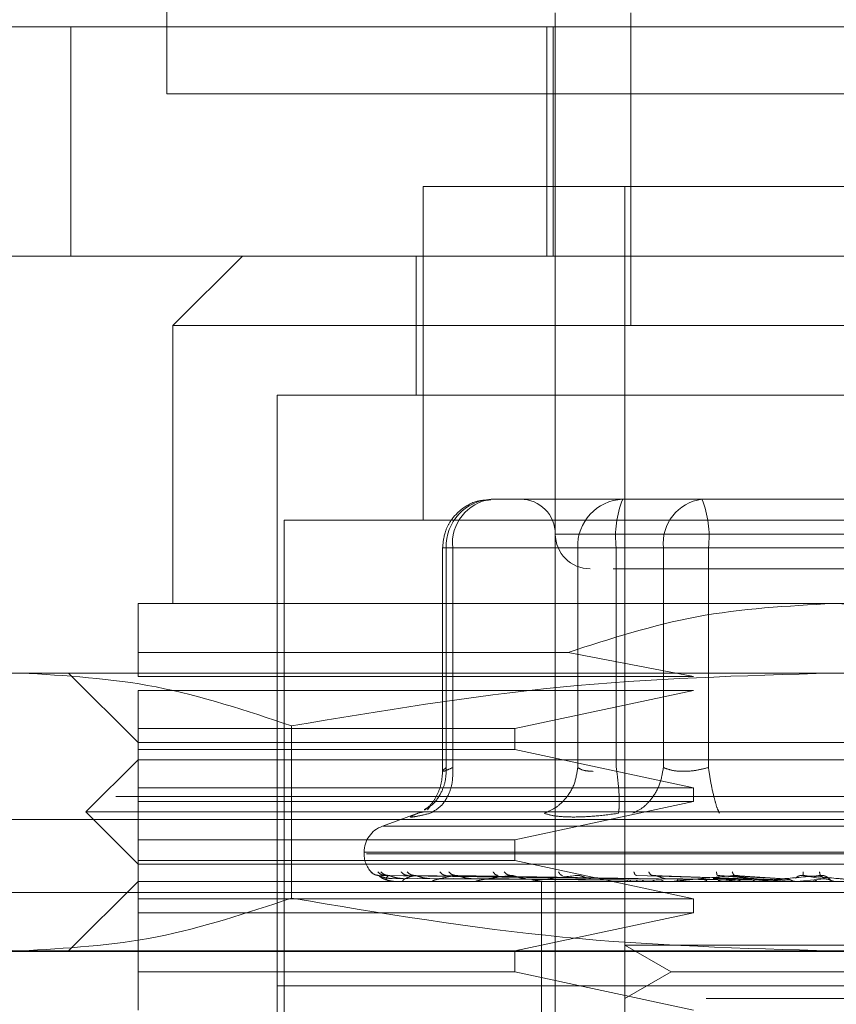
# Model space of a CAD drawing. Units: inches. Extents: x 0 to 23.4, y 0 to 16.5.
# Drawn here: x 7 to 7.1, y 13.1 to 13.2 of the extents above; entities that cross this region are included whole.
import ezdxf

# ---------------------------------------------------------------- set-up
doc = ezdxf.new("R2010")
doc.units = ezdxf.units.IN
doc.header["$MEASUREMENT"] = 0
doc.linetypes.add('HIDDEN', pattern=[0.07500000000000001, 0.05, -0.025])

msp = doc.modelspace()

# ---------------------------------------------------------------- linework, layer by layer
at = {"color": 7, "linetype": 'HIDDEN', "lineweight": 0}
for p, q in [((7.0324370673, 13.1641775345), (7.0324370673, 13.2323593527)), ((7.05242633, 13.1594012997), (7.05242633, 13.1683551638)), ((7.0563064135, 13.1522431036), (7.0563064135, 13.1683551638)), ((7.0092981982, 13.1676332253), (7.0274800164, 13.1676332253)), ((7.0274800164, 13.1676332253), (7.0274800164, 13.1558222017)), ((7.0274800164, 13.1676332253), (7.1165709255, 13.1676332253)), ((7.0519968382, 13.1558222017), (7.0519968382, 13.1676332253)), ((7.0523234309, 13.1676332253), (7.0523234309, 13.1558222017)), ((7.1006188854, 13.1641775345), (7.0324370673, 13.1641775345)), ((7.0878594008, 13.1594012997), (7.0456260436, 13.1594012997)), ((7.0456260436, 13.1594012997), (7.0456260436, 13.142221629)), ((7.05242633, 13.1594012997), (7.05242633, 13.1522431036)), ((7.056005428, 13.1594012997), (7.056005428, 13.1057148287)), ((7.0274800164, 13.1558222017), (7.0092981982, 13.1558222017)), ((7.0274800164, 13.1558222017), (7.1165709255, 13.1558222017)), ((7.0363203887, 13.1558222017), (7.0327412906, 13.1522431036)), ((7.0452681338, 13.1558222017), (7.0452681338, 13.1486640055)), ((7.0667427222, 13.1522431036), (7.0327412906, 13.1522431036)), ((7.0327412906, 13.1522431036), (7.0327412906, 13.1379267113)), ((7.05242633, 13.1057148287), (7.05242633, 13.1522431036)), ((7.1007441539, 13.1522431036), (7.0667427222, 13.1522431036)), ((7.0667427222, 13.1486640055), (7.0381099377, 13.1486640055)), ((7.0381099377, 13.1486640055), (7.0381099377, 13.0806611423)), ((7.0953755068, 13.1486640055), (7.0667427222, 13.1486640055)), ((7.0507041247, 13.1432953584), (7.0491283588, 13.1432953584)), ((7.0543210258, 13.1432953584), (7.0507041247, 13.1432953584)), ((7.0507239635, 13.1432953584), (7.0507041247, 13.1432953584)), ((7.0543210258, 13.1432953584), (7.056912994, 13.1432953584)), ((7.0558967916, 13.1432953584), (7.0543210258, 13.1432953584)), ((7.0599976099, 13.1432953584), (7.0558967916, 13.1432953584)), ((7.056912994, 13.1432953584), (7.0599976099, 13.1432953584)), ((7.0694103368, 13.1432953584), (7.0599976099, 13.1432953584)), ((7.0640751077, 13.1432953584), (7.0612502942, 13.1432953584)), ((7.095017597, 13.142221629), (7.0384678475, 13.142221629)), ((7.0384678475, 13.142221629), (7.0384678475, 13.0817348717)), ((7.0809329419, 13.1415058094), (7.0524283353, 13.1415058094)), ((7.0466229902, 13.1407899898), (7.0466229902, 13.1292698871)), ((7.0471437126, 13.1407899898), (7.046622995, 13.1407899898)), ((7.0535802561, 13.1407899898), (7.0468118233, 13.1407899898)), ((7.0468118233, 13.1407899898), (7.0468118233, 13.1294759414)), ((7.0471437126, 13.1407899898), (7.0471437126, 13.1294759414)), ((7.0471437126, 13.1407899898), (7.0579896432, 13.1407899898)), ((7.0543677228, 13.1407899898), (7.0535802561, 13.1407899898)), ((7.0535802561, 13.1407899898), (7.0535802561, 13.1294759414)), ((7.0555649023, 13.1407899898), (7.0543677228, 13.1407899898)), ((7.0555649023, 13.1407899898), (7.0555649023, 13.1294759414)), ((7.0731792657, 13.1407899898), (7.0555649023, 13.1407899898)), ((7.0579896432, 13.1407899898), (7.0603061788, 13.1407899898)), ((7.0579896432, 13.1294759414), (7.0579896432, 13.1407899898)), ((7.0603061788, 13.1407899898), (7.0779205422, 13.1407899898)), ((7.0603061788, 13.1294759414), (7.0603061788, 13.1407899898)), ((7.0667427222, 13.1379267113), (7.0309517416, 13.1379267113)), ((7.1025337029, 13.1379267113), (7.0667427222, 13.1379267113)), ((7.0309517416, 13.1354080868), (7.0530814062, 13.1354080868)), ((7.0309517416, 13.1341686584), (7.0309517416, 13.1354080868)), ((7.0595488241, 13.1341686584), (7.0530814062, 13.1354080868)), ((7.0248982593, 13.1343476133), (7.0184248983, 13.1343476133)), ((7.0667427222, 13.1343476133), (7.0248982593, 13.1343476133)), ((7.0273726435, 13.1343476133), (7.0309517416, 13.1307685152)), ((7.0309517416, 13.1341686584), (7.0595488241, 13.1341686584)), ((7.1085871852, 13.1343476133), (7.0667427222, 13.1343476133)), ((7.0309517416, 13.1314843348), (7.0309517416, 13.1334528388)), ((7.0595488241, 13.1334528388), (7.0309517416, 13.1334528388)), ((7.0503412344, 13.1314843348), (7.0595488241, 13.1334528388)), ((7.0388464136, 13.131627011), (7.0388464136, 13.1227518233)), ((7.0309517416, 13.1314843348), (7.0503412344, 13.1314843348)), ((7.0309517416, 13.1314843348), (7.0309517416, 13.1304106054)), ((7.0503412344, 13.1304106054), (7.0503412344, 13.1314843348)), ((7.0309517416, 13.1307685152), (7.0667427222, 13.1307685152)), ((7.0667427222, 13.1307685152), (7.1025337029, 13.1307685152)), ((7.0309517416, 13.1284421015), (7.0309517416, 13.1304106054)), ((7.0503412344, 13.1304106054), (7.0309517416, 13.1304106054)), ((7.0595488241, 13.1284421015), (7.0503412344, 13.1304106054)), ((7.0309517416, 13.1298737407), (7.028267418, 13.1271894171)), ((7.1025337029, 13.1298737407), (7.0309517416, 13.1298737407)), ((7.0309517416, 13.1284421015), (7.0595488241, 13.1284421015)), ((7.0309517416, 13.1284421015), (7.0309517416, 13.1277262818)), ((7.0595488241, 13.1277262818), (7.0595488241, 13.1284421015)), ((4.2298055698, 13.127979323), (7.2547510243, 13.127979323)), ((7.0309517416, 13.1257577779), (7.0309517416, 13.1277262818)), ((7.0595488241, 13.1277262818), (7.0309517416, 13.1277262818)), ((7.0503412344, 13.1257577779), (7.0595488241, 13.1277262818)), ((7.0667427222, 13.1271894171), (7.028267418, 13.1271894171)), ((7.028267418, 13.1271894171), (7.0309517416, 13.1245050936)), ((7.045455782, 13.1271609999), (7.0435258, 13.126458544)), ((7.0456320803, 13.1271781976), (7.0453520023, 13.127121665)), ((7.0459874253, 13.1274874314), (7.0458468724, 13.1272985153)), ((7.1052180265, 13.1271894171), (7.0667427222, 13.1271894171)), ((4.2198373879, 13.1267975048), (7.2647192061, 13.1267975048)), ((7.0899278893, 13.126458544), (7.0435575552, 13.126458544)), ((7.0309517416, 13.1257577779), (7.0503412344, 13.1257577779)), ((7.0309517416, 13.1257577779), (7.0309517416, 13.1246840485)), ((7.0503412344, 13.1246840485), (7.0503412344, 13.1257577779)), ((7.0425838103, 13.1251132431), (7.0425838103, 13.1250419583)), ((7.0907813047, 13.1251132431), (7.0425871014, 13.1251132431)), ((7.0427041397, 13.1250419583), (7.090898343, 13.1250419583)), ((7.0309517416, 13.1227155446), (7.0309517416, 13.1246840485)), ((7.0503412344, 13.1246840485), (7.0309517416, 13.1246840485)), ((7.0595488241, 13.1227155446), (7.0503412344, 13.1246840485)), ((7.0667427222, 13.1245050936), (7.0309517416, 13.1245050936)), ((7.1025337029, 13.1245050936), (7.0667427222, 13.1245050936)), ((7.0309517416, 13.1236103191), (7.0273726435, 13.120031221)), ((7.1025337029, 13.1236103191), (7.0309517416, 13.1236103191)), ((7.056006355, 13.123739642), (7.0433366111, 13.1239211986)), ((7.0561897005, 13.123739642), (7.0436731481, 13.1239211986)), ((7.0562110499, 13.123739642), (7.0438460319, 13.1239211986)), ((7.0440297154, 13.1237617915), (7.056011287, 13.1236760171)), ((7.0440544144, 13.123612362), (7.0440642048, 13.123612362)), ((7.0442788679, 13.1237617915), (7.0561371178, 13.1236760171)), ((7.0446014701, 13.1237617915), (7.0562733181, 13.1236760171)), ((7.0447161762, 13.123612362), (7.0455032866, 13.123612362)), ((7.0567544596, 13.123739642), (7.0448434796, 13.1239211986)), ((7.0567963868, 13.123739642), (7.0451829988, 13.1239211986)), ((7.0453399226, 13.1237617915), (7.0566462629, 13.1236760171)), ((7.0459734674, 13.1237617915), (7.0569137408, 13.1236760171)), ((7.0461740348, 13.123612362), (7.0476873781, 13.123612362)), ((7.0576802206, 13.123739642), (7.0468053068, 13.1239211986)), ((7.0471745303, 13.1237617915), (7.0575203203, 13.1236760171)), ((7.0577412102, 13.123739642), (7.0472991903, 13.1239211986)), ((7.0480961197, 13.1237617915), (7.0579094085, 13.1236760171)), ((7.0483752993, 13.123612362), (7.0539507618, 13.123612362)), ((7.0511639152, 13.1236103191), (7.051206227, 13.1236103191)), ((7.0594278086, 13.123612362), (7.0512404104, 13.123612362)), ((7.0517105103, 13.1236103191), (7.0517105103, 13.118241672)), ((7.0610475365, 13.123612362), (7.0546658154, 13.123612362)), ((7.0556989284, 13.123612362), (7.0570304787, 13.123612362)), ((7.0556989284, 13.123612362), (7.0563395224, 13.123612362)), ((7.0556989284, 13.123612362), (7.0560245649, 13.123612362)), ((7.0556989284, 13.123612362), (7.0560969895, 13.123612362)), ((7.0556989284, 13.123612362), (7.0565541786, 13.123612362)), ((7.0565321079, 13.1237617915), (7.0619574011, 13.1236760171)), ((7.0622313664, 13.123739642), (7.056603991, 13.1239211986)), ((7.0623339818, 13.123739642), (7.0574349535, 13.1239211986)), ((7.0580826885, 13.1237617915), (7.0626120447, 13.1236760171)), ((7.0628731033, 13.123612362), (7.0585277112, 13.123612362)), ((7.0596781642, 13.123612362), (7.0600036255, 13.123612362)), ((7.0605596412, 13.1237617915), (7.063862994, 13.1236760171)), ((7.0641567128, 13.123739642), (7.0607806402, 13.1239211986)), ((7.0610475365, 13.123612362), (7.0623339818, 13.123739642)), ((7.0611015371, 13.123612362), (7.0619570375, 13.123612362)), ((7.0642663426, 13.123739642), (7.0616684046, 13.1239211986)), ((7.0622162146, 13.1237617915), (7.0645623869, 13.1236760171)), ((7.0648385282, 13.123612362), (7.062686519, 13.123612362)), ((7.0628731033, 13.123612362), (7.0642663426, 13.123739642)), ((7.0648385282, 13.123612362), (7.0662882063, 13.123739642)), ((7.0661755243, 13.123739642), (7.0651727745, 13.1239211986)), ((7.0662882063, 13.123739642), (7.0660852548, 13.1239211986)), ((7.0665133405, 13.1237617915), (7.0665915322, 13.1236760171)), ((6.9756188854, 13.1230411709), (7.1574370673, 13.1230411709)), ((7.043786948, 13.1230411709), (6.9756188854, 13.1230411709)), ((7.0666009384, 13.1230411709), (7.0655151027, 13.1230411709)), ((7.0309517416, 13.1227155446), (7.0595488241, 13.1227155446)), ((7.0309517416, 13.1227155446), (7.0309517416, 13.1219997249)), ((7.0595488241, 13.1219997249), (7.0595488241, 13.1227155446)), ((7.0309517416, 13.120031221), (7.0309517416, 13.1219997249)), ((7.0595488241, 13.1219997249), (7.0309517416, 13.1219997249)), ((7.0503412344, 13.120031221), (7.0595488241, 13.1219997249)), ((4.2198373879, 13.1200065958), (7.2647192061, 13.1200065958)), ((7.0248982593, 13.120031221), (7.0184248983, 13.120031221)), ((7.0667427222, 13.120031221), (7.0248982593, 13.120031221)), ((7.0309517416, 13.120031221), (7.0309517416, 13.1189574916)), ((7.0503412344, 13.1189574916), (7.0503412344, 13.120031221)), ((7.056005428, 13.120333762), (7.0601895701, 13.120333762)), ((7.056005428, 13.120333762), (7.0583891983, 13.1189574916)), ((7.0601895701, 13.120333762), (7.0774800164, 13.120333762)), ((7.1085871852, 13.120031221), (7.0667427222, 13.120031221)), ((7.0309517416, 13.1169889876), (7.0309517416, 13.1189574916)), ((7.0503412344, 13.1189574916), (7.0309517416, 13.1189574916)), ((7.0595488241, 13.1169889876), (7.0503412344, 13.1189574916)), ((7.0583891983, 13.1189574916), (7.056005428, 13.1175812212)), ((7.0583891983, 13.1189574916), (7.0750962462, 13.1189574916)), ((7.088826493, 13.118241672), (7.0381099377, 13.118241672)), ((7.0667427222, 13.118241672), (7.0381099377, 13.118241672)), ((7.0517105103, 13.118241672), (7.0517105103, 13.1128730249)), ((7.0953755068, 13.118241672), (7.0667427222, 13.118241672)), ((7.0601895701, 13.1175812212), (7.0774800164, 13.1175812212))]:
    msp.add_line(p, q, dxfattribs=at)
for centre, radius, start, end in [((7.0492266236, 13.1408808482), 0.0024165089965101, 92.3305138709, 182.1547735844), ((7.0494228762, 13.1410232939), 0.0022910734683515, 97.3858084714, 185.8446635487), ((7.0506367809, 13.1415058094), 0.0017895490336457, 0, 90), ((7.0559950564, 13.1408808482), 0.0024165089965052, 92.3305138707, 182.1547735844), ((7.0605419553, 13.1414053405), 0.0050149490172283, 157.8596418973, 187.0481425677), ((7.0602688068, 13.1410232939), 0.0022910734683448, 97.3858084713, 185.8446635488), ((7.0553291257, 13.1414053405), 0.0050149490172274, 352.9518574323, 22.1403581027), ((7.054215879, 13.1415058094), 0.0017895490336439, 180, 270), ((7.0440154495, 13.1251132431), 0.0014316392269165, 109.9999999999, 179.9999999999), ((7.0440154495, 13.1250419583), 0.0014316392269153, 180, 224.8146386368), ((7.0440511125, 13.1236139175), 3.6499613371e-06, 279.6391852496, 334.7753619617), ((7.0447045585, 13.1236443699), 3.40511089826e-05, 270.2272171136, 289.9491021015), ((7.046154107, 13.1237085318), 9.82127624464e-05, 270.0397364337, 281.7068183154), ((7.0483477413, 13.1237972111), 0.0001868920285472, 270.0120232506, 278.4794185319), ((7.0512062045, 13.1238977032), 0.0002873841377993, 270.0044871129, 276.835824817), ((7.0546261911, 13.1239956112), 0.0003852921635512, 270.0017547291, 275.9028484425), ((7.0584840965, 13.1240769085), 0.0004665893910969, 270.0006102387, 275.3635925561), ((7.0626404868, 13.1241299479), 0.0005196288415514, 270.0001273164, 275.0823010122)]:
    msp.add_arc(centre, radius, start, end, dxfattribs=at)
for points, knots in [([(7.049107855849852, 13.14326042985675), (7.048886989702338, 13.14325552022665), (7.048367197855091, 13.14324396578188), (7.047635106639912, 13.14285864998523), (7.047086385923931, 13.14229873328154), (7.046707148953142, 13.14159851968705), (7.046654648766977, 13.14109414007385), (7.046622990178911, 13.14078998979231)], [0, 0, 0, 0, 0.1686760665664835, 0.3969664215797358, 0.6136499640841676, 0.767023747348028, 1, 1, 1, 1]), ([(7.055401061530326, 13.13971626037212), (7.055582037816963, 13.13971626037212), (7.056381548333981, 13.13971626037212), (7.057912765474643, 13.13971626037212), (7.059097378053823, 13.13971626037212)], [0, 0, 0, 0, 0.2263588568062447, 1, 1, 1, 1]), ([(7.059097378053823, 13.13971626037212), (7.060447847518024, 13.13971626037212), (7.062532818064077, 13.13971626037212), (7.065797976578706, 13.13971626037212), (7.068362309327026, 13.13971626037212), (7.070870203637732, 13.13971626037212), (7.073845969407902, 13.13971626037212), (7.076920664821059, 13.13971626037212), (7.078698952123699, 13.13971626037212), (7.079287256198315, 13.13971626037212), (7.079226809741122, 13.13971626037212), (7.079210517682873, 13.13971626037212)], [0, 0, 0, 0, 0.1688924277392299, 0.2607506105265725, 0.352677780685291, 0.4445359945261733, 0.5364631957612787, 0.7053556235005074, 0.8742480512397386, 0.966106234027132, 1, 1, 1, 1]), ([(7.030951741557084, 13.13540808677261), (7.030951741557084, 13.13611525953348), (7.030951741557084, 13.13754954581204), (7.030951741557084, 13.1377998296051), (7.030951741557084, 13.13792671133848)], [0, 0, 0, 0, 0.4930485436796697, 1, 1, 1, 1]), ([(7.053081406187118, 13.13540808677261), (7.055272209453084, 13.13611525953348), (7.059715591943611, 13.13754954581204), (7.064378735044121, 13.1377998296051), (7.066742722229955, 13.13792671133848)], [0, 0, 0, 0, 0.4930485436796659, 1, 1, 1, 1]), ([(7.066742722229955, 13.13792671133848), (7.069037132187233, 13.13780717760316), (7.073700045773942, 13.13756425001443), (7.078145826296868, 13.13613438138818), (7.080404038272791, 13.13540808677261)], [0, 0, 0, 0, 0.4920550026528849, 1, 1, 1, 1]), ([(7.010950104949639, 13.13162701097652), (7.013250534742325, 13.13239579044697), (7.017868825916058, 13.1339391748416), (7.02254922614618, 13.13421112497238), (7.024898259269718, 13.13434761327119)], [0, 0, 0, 0, 0.4981127664209369, 1, 1, 1, 1]), ([(7.024898259269718, 13.13434761327119), (7.027228065406788, 13.13421333703275), (7.03190845269292, 13.13394358720713), (7.03652692655932, 13.13240148471626), (7.038846413589796, 13.13162701097652)], [0, 0, 0, 0, 0.4977806310976106, 1, 1, 1, 1]), ([(7.038846413589797, 13.13162701097651), (7.043447273175168, 13.13239579044697), (7.052683855522635, 13.1339391748416), (7.062044655982877, 13.13421112497238), (7.066742722229954, 13.13434761327119)], [0, 0, 0, 0, 0.4981127664209331, 1, 1, 1, 1]), ([(7.066742722229954, 13.13434761327119), (7.071402334504096, 13.13421333703275), (7.080763109076358, 13.13394358720713), (7.090000056809161, 13.13240148471626), (7.094639030870112, 13.13162701097651)], [0, 0, 0, 0, 0.4977806310976003, 1, 1, 1, 1]), ([(7.045683015208843, 13.12731937786618), (7.045806466233743, 13.12738400195236), (7.046167837522855, 13.1275731724299), (7.046541288907394, 13.12811142434832), (7.046797883748775, 13.12879208115742), (7.046807176911936, 13.12924799534476), (7.046811823268576, 13.12947594140301)], [0, 0, 0, 0, 0.1677272566869807, 0.4909786291137391, 0.7455016354410118, 1, 1, 1, 1]), ([(7.04662308361955, 13.12929587941916), (7.046608075633931, 13.12908054039929), (7.046577777362776, 13.12864581183677), (7.046360392836847, 13.12806114793009), (7.046047974359481, 13.12756804529472), (7.045811878951699, 13.12737748765828), (7.045691006952077, 13.12727992929077)], [0, 0, 0, 0, 0.2394959759458359, 0.4834968665445148, 0.7355697548759049, 1, 1, 1, 1]), ([(7.04599021995144, 13.12712166497298), (7.046192321653187, 13.12724093984393), (7.046596497128302, 13.12747947310327), (7.046970693488794, 13.12810762233464), (7.047159452437507, 13.12879293543618), (7.047148959057854, 13.12924828009516), (7.047143712622021, 13.12947594140301)], [0, 0, 0, 0, 0.2797722220252287, 0.5595057824005081, 0.7797635533816932, 1, 1, 1, 1]), ([(7.047143712622021, 13.12947594140301), (7.047023594948056, 13.1294215622514), (7.046785819310445, 13.12931391749754), (7.04661914908279, 13.12927117335995), (7.046609090163941, 13.12931391746067), (7.046743781135643, 13.12942156224948), (7.046811823268576, 13.12947594140301)], [0, 0, 0, 0, 0.2525862439415282, 0.5000001517081075, 0.7474139824375056, 1, 1, 1, 1]), ([(7.053580256085096, 13.12947594140301), (7.053536239955081, 13.12918624795429), (7.053448213777628, 13.1286069010895), (7.05300912552676, 13.12789994882665), (7.052464156380361, 13.12738903098764), (7.052061241078136, 13.12721078410155), (7.051859793179607, 13.12712166497298)], [0, 0, 0, 0, 0.2797722220252575, 0.559505782400501, 0.7797635533816871, 1, 1, 1, 1]), ([(7.053580256085096, 13.12947594140301), (7.053677281689259, 13.12941970100951), (7.053868244653347, 13.12930901030743), (7.054203034826394, 13.12929164485824), (7.054367722807307, 13.12928310255027)], [0, 0, 0, 0, 0.5080859769174038, 1, 1, 1, 1]), ([(7.055676234215293, 13.12712166497298), (7.055694618212137, 13.12724093984393), (7.055731383665347, 13.12747947310327), (7.055712788067928, 13.12810762233464), (7.055655795118052, 13.12879293543618), (7.055595198920919, 13.12924828009516), (7.055564902289087, 13.12947594140301)], [0, 0, 0, 0, 0.2797722220252766, 0.5595057824005294, 0.7797635533817681, 1, 1, 1, 1]), ([(7.057989643209442, 13.12947594140301), (7.057939975251059, 13.12918624795429), (7.057840646197896, 13.1286069010895), (7.057435284315917, 13.12789994882665), (7.056947302998463, 13.12738903098764), (7.056594755551032, 13.12721078410155), (7.056418490360743, 13.12712166497298)], [0, 0, 0, 0, 0.2797722220253043, 0.5595057824004852, 0.7797635533817199, 1, 1, 1, 1]), ([(7.060306178766878, 13.12947594140301), (7.060088288574745, 13.12942156225139), (7.059656970038061, 13.12931391749753), (7.059010109071532, 13.12927117335994), (7.058423427208968, 13.12931391746066), (7.058135231610573, 13.12942156224947), (7.057989643209442, 13.12947594140301)], [0, 0, 0, 0, 0.2525862439355434, 0.5000001516997848, 0.7474139824311687, 1, 1, 1, 1]), ([(7.060306178766878, 13.12947594140301), (7.060351919976242, 13.12918624795429), (7.060443396074001, 13.1286069010895), (7.060602539239428, 13.12789994882665), (7.060750166397264, 13.12738903098764), (7.060832156123324, 13.12721078410155), (7.060873149001787, 13.12712166497298)], [0, 0, 0, 0, 0.2797722220252982, 0.5595057824005008, 0.7797635533816835, 1, 1, 1, 1]), ([(7.045352002346231, 13.12712166497305), (7.045214612387999, 13.12706655212121), (7.044941076298538, 13.1269568253685), (7.044961954339123, 13.12691480863945), (7.045280245776315, 13.12695715752756), (7.045752823418804, 13.12706665804669), (7.045990219951586, 13.12712166497305)], [0, 0, 0, 0, 0.2514509957509802, 0.5006255402780315, 0.7491422474551966, 1, 1, 1, 1]), ([(7.053361626314328, 13.1269288261203), (7.053043545545864, 13.12693700949944), (7.052404459338814, 13.12695345150177), (7.052041905349529, 13.12706542148807), (7.051859798771327, 13.12712166268708)], [0, 0, 0, 0, 0.4977118344209902, 1, 1, 1, 1]), ([(7.055676219053931, 13.12712166268013), (7.05525813179336, 13.12706542148884), (7.054425763276882, 13.12695345109086), (7.053715255703328, 13.12693700938392), (7.053361626314328, 13.1269288261203)], [0, 0, 0, 0, 0.5022862497725921, 1, 1, 1, 1]), ([(7.042937128937412, 13.12410445760845), (7.043001603633814, 13.12404732485799), (7.043116907185726, 13.12394515130114), (7.043269391810355, 13.12392852701405), (7.043336611066175, 13.12392119858859)], [0, 0, 0, 0, 0.5591735495868431, 1, 1, 1, 1]), ([(7.043288315818867, 13.12410445760845), (7.043349970344367, 13.12404732485799), (7.043460230433646, 13.12394515130114), (7.043608005087554, 13.12392852701405), (7.043673148063698, 13.12392119858859)], [0, 0, 0, 0, 0.5591735495869403, 1, 1, 1, 1]), ([(7.043446338222417, 13.12410445760845), (7.043511302806206, 13.12404732485799), (7.043627482449965, 13.12394515130114), (7.043779165853688, 13.12392852701405), (7.043846031910137, 13.12392119858859)], [0, 0, 0, 0, 0.5591735495864749, 1, 1, 1, 1]), ([(7.04448720605788, 13.12410445760845), (7.044543812057286, 13.12404732485799), (7.044645043597026, 13.12394515130114), (7.044782767319196, 13.12392852701405), (7.044843479578779, 13.12392119858859)], [0, 0, 0, 0, 0.5591735495868609, 1, 1, 1, 1]), ([(7.044797539523591, 13.12410445760845), (7.044860646005446, 13.12404732485799), (7.044973502706021, 13.12394515130114), (7.04511890265542, 13.12392852701405), (7.045182998799005, 13.12392119858859)], [0, 0, 0, 0, 0.5591735495862808, 1, 1, 1, 1]), ([(7.046490468637533, 13.12410445760845), (7.046539980222541, 13.12404732485799), (7.04662852444114, 13.12394515130114), (7.046751219537418, 13.12392852701405), (7.046805306781193, 13.12392119858859)], [0, 0, 0, 0, 0.5591735495864831, 1, 1, 1, 1]), ([(7.046941896905389, 13.12410445760845), (7.047000864452633, 13.12404732485799), (7.047106319274823, 13.12394515130114), (7.047240180636889, 13.12392852701405), (7.047299190265976, 13.12392119858859)], [0, 0, 0, 0, 0.5591735495867542, 1, 1, 1, 1]), ([(7.049225700428748, 13.12410445760845), (7.049266328121676, 13.12404732485799), (7.049338984800372, 13.12394515130114), (7.0494422167503, 13.12392852701405), (7.049487724124356, 13.12392119858858)], [0, 0, 0, 0, 0.5591735495864801, 1, 1, 1, 1]), ([(7.049801907704964, 13.12410445760845), (7.049854605076802, 13.12404732485799), (7.04994884660857, 13.12394515130114), (7.050066331284907, 13.12392852701405), (7.050118121637754, 13.12392119858859)], [0, 0, 0, 0, 0.5591735495869044, 1, 1, 1, 1]), ([(7.052594043028013, 13.12410445760845), (7.052624318438184, 13.12404732485799), (7.052678461575307, 13.12394515130114), (7.052758499307244, 13.12392852701405), (7.052793782056513, 13.12392119858858)], [0, 0, 0, 0, 0.5591735495863994, 1, 1, 1, 1]), ([(7.056473755757661, 13.12410445760845), (7.056492584652868, 13.12404732485799), (7.056526257374372, 13.12394515130114), (7.056580208116152, 13.12392852701405), (7.056603991030148, 13.12392119858858)], [0, 0, 0, 0, 0.5591735495867132, 1, 1, 1, 1]), ([(7.057233287007969, 13.12410445760845), (7.05726802562645, 13.12404732485799), (7.057330150557979, 13.12394515130114), (7.057402888620845, 13.12392852701405), (7.05743495348291, 13.12392119858858)], [0, 0, 0, 0, 0.5591735495869199, 1, 1, 1, 1]), ([(7.060724615691149, 13.12410445760845), (7.060731317546062, 13.12404732485799), (7.060743302832059, 13.12394515130114), (7.060769216663305, 13.12392852701405), (7.06078064016555, 13.12392119858858)], [0, 0, 0, 0, 0.5591735495866853, 1, 1, 1, 1]), ([(7.061536066101119, 13.12410445760845), (7.061559765217787, 13.12404732485799), (7.061602147617109, 13.12394515130114), (7.061648133011431, 13.12392852701405), (7.061668404589581, 13.12392119858858)], [0, 0, 0, 0, 0.559173549586682, 1, 1, 1, 1]), ([(7.065192985674972, 13.12410445760845), (7.065187318267094, 13.12404732485799), (7.065177182938119, 13.12394515130114), (7.065174123265455, 13.12392852701405), (7.065172774480814, 13.12392119858859)], [0, 0, 0, 0, 0.5591735495868, 1, 1, 1, 1]), ([(7.066027027312574, 13.12410445760845), (7.066038830379608, 13.12404732485799), (7.066059938436385, 13.12394515130114), (7.066077509130197, 13.12392852701405), (7.066085254756782, 13.12392119858859)], [0, 0, 0, 0, 0.5591735495869857, 1, 1, 1, 1]), ([(7.043336611066175, 13.12392119858859), (7.043334615692908, 13.12392236328199), (7.043330595387602, 13.12392470992217), (7.04335515540107, 13.12391169539757), (7.043404185951555, 13.12388722669202), (7.043517311156858, 13.12384028173158), (7.043733143169088, 13.12377814847829), (7.043924735087813, 13.12376758151954), (7.044029715369373, 13.12376179149294)], [0, 0, 0, 0, 0.0874884560713159, 0.1762729360607048, 0.2726762683573623, 0.3835708900317435, 0.6622357458639879, 0.9999999999999999, 0.9999999999999999, 0.9999999999999999, 0.9999999999999999]), ([(7.043336611066175, 13.12392119858858), (7.043390250446872, 13.12386826896544), (7.043470710254339, 13.12378887380404), (7.043715294556686, 13.12369630732935), (7.043902280980005, 13.12364906150726), (7.044028090914342, 13.12362537905183), (7.044129889629081, 13.12361532230904), (7.044179258647503, 13.12361275964227), (7.044201945287303, 13.12361248961707), (7.044212667121501, 13.12361236200163)], [0, 0, 0, 0, 0.4993964359863436, 0.7491015102648473, 0.8740772847327163, 0.9562544240618482, 0.9815316571685115, 0.9912717567917102, 1, 1, 1, 1]), ([(7.043846031910137, 13.12392119858858), (7.043784545839936, 13.12386826896544), (7.04369231589048, 13.12378887380404), (7.043736650856077, 13.12369630732936), (7.043821879099794, 13.12364906150726), (7.04389691338569, 13.12362537905183), (7.043977499599105, 13.12361532230904), (7.044021632432375, 13.12361275964227), (7.044043893615213, 13.12361248961707), (7.044054414376046, 13.12361236200163)], [0, 0, 0, 0, 0.499396435986376, 0.7491015102649107, 0.87407728473278, 0.9562544240620042, 0.9815316571686455, 0.9912717567917917, 1, 1, 1, 1]), ([(7.043846031910137, 13.12392119858859), (7.043849234711693, 13.12392236328199), (7.043855687760006, 13.12392470992217), (7.043895364243231, 13.12391169539757), (7.043957735342272, 13.12388722669202), (7.044086059502305, 13.12384028173158), (7.044310054841484, 13.12377814847829), (7.044498315272426, 13.12376758151954), (7.044601470108907, 13.12376179149294)], [0, 0, 0, 0, 0.0874884560709146, 0.1762729360607059, 0.2726762683572215, 0.3835708900314572, 0.6622357458638887, 1, 1, 1, 1]), ([(7.045182998799005, 13.12392119858858), (7.045008609544679, 13.12386826896544), (7.044747023268979, 13.12378887380404), (7.044589506516655, 13.12369630732936), (7.044569896209982, 13.12364906150726), (7.044591442912842, 13.12362537905182), (7.044647904029215, 13.12361532230904), (7.044685205601754, 13.12361275964227), (7.044706236750478, 13.12361248961707), (7.044716176190239, 13.12361236200163)], [0, 0, 0, 0, 0.4993964359863849, 0.7491015102649093, 0.8740772847327755, 0.9562544240620044, 0.9815316571686653, 0.9912717567918149, 1, 1, 1, 1]), ([(7.045182998799005, 13.12392119858859), (7.045191284017789, 13.12392236328199), (7.045207977189743, 13.12392470992217), (7.045261336131243, 13.12391169539757), (7.045334793524814, 13.12388722669202), (7.045473678670086, 13.12384028173158), (7.045697741561044, 13.12377814847829), (7.045875866281721, 13.12376758151954), (7.045973467388563, 13.12376179149294)], [0, 0, 0, 0, 0.087488456070862, 0.1762729360606371, 0.2726762683570896, 0.3835708900313582, 0.6622357458637727, 1, 1, 1, 1]), ([(7.047299190265976, 13.12392119858858), (7.047018200709548, 13.12386826896544), (7.046596712517159, 13.12378887380404), (7.046243037112752, 13.12369630732935), (7.046119297023266, 13.12364906150726), (7.046086577389111, 13.12362537905182), (7.046116872756588, 13.12361532230904), (7.046145994892373, 13.12361275964227), (7.046165035886478, 13.12361248961707), (7.046174034767914, 13.12361236200163)], [0, 0, 0, 0, 0.4993964359863966, 0.749101510264946, 0.8740772847328203, 0.9562544240620784, 0.9815316571687129, 0.991271756791836, 1, 1, 1, 1]), ([(7.047299190265976, 13.12392119858859), (7.047312258452596, 13.12392236328199), (7.047338588413462, 13.12392470992217), (7.047403701282066, 13.12391169539757), (7.047485590028574, 13.12388722669202), (7.047630016488074, 13.12384028173158), (7.047846048714141, 13.12377814847829), (7.048007599833048, 13.12376758151954), (7.048096119651953, 13.12376179149294)], [0, 0, 0, 0, 0.0874884560713662, 0.1762729360608753, 0.2726762683573358, 0.3835708900317165, 0.6622357458641008, 1, 1, 1, 1]), ([(7.050118121637756, 13.12392119858858), (7.049740687473904, 13.12386826896544), (7.04917453104628, 13.12378887380404), (7.048637479740393, 13.12369630732935), (7.048414082157331, 13.12364906150726), (7.048328278758987, 13.12362537905183), (7.048331313424057, 13.12361532230904), (7.048351203573223, 13.12361275964227), (7.048367566221568, 13.12361248961707), (7.048375299301661, 13.12361236200163)], [0, 0, 0, 0, 0.4993964359863827, 0.7491015102649131, 0.8740772847327737, 0.9562544240619858, 0.9815316571686371, 0.9912717567917947, 1, 1, 1, 1]), ([(7.050118121637754, 13.12392119858859), (7.050135500473897, 13.12392236328199), (7.050170515590287, 13.12392470992217), (7.050245029037275, 13.12391169539757), (7.050332389464061, 13.12388722669202), (7.050477137289244, 13.12384028173158), (7.050677330882902, 13.12377814847829), (7.050816469521684, 13.12376758151954), (7.050892708715763, 13.12376179149294)], [0, 0, 0, 0, 0.0874884560712223, 0.1762729360608974, 0.2726762683573806, 0.3835708900316864, 0.662235745864075, 1, 1, 1, 1]), ([(7.05353790938991, 13.12392119858858), (7.053077672072713, 13.12386826896544), (7.052387309778253, 13.12378887380404), (7.051686293004354, 13.12369630732935), (7.051371312098426, 13.12364906150726), (7.05123552609427, 13.12362537905182), (7.051211190376224, 13.12361532230904), (7.051221129656962, 13.12361275964227), (7.051234222570804, 13.12361248961707), (7.051240410355889, 13.12361236200163)], [0, 0, 0, 0, 0.4993964359863887, 0.7491015102649126, 0.8740772847327786, 0.9562544240619824, 0.9815316571686317, 0.9912717567917865, 1, 1, 1, 1]), ([(7.05353790938991, 13.12392119858858), (7.053558970759155, 13.12392236328199), (7.053601405493533, 13.12392470992217), (7.053682626408788, 13.12391169539757), (7.053772301082411, 13.12388722669202), (7.053912138709738, 13.12384028173158), (7.054089258152914, 13.12377814847829), (7.054200955478645, 13.12376758151954), (7.054262158564782, 13.12376179149294)], [0, 0, 0, 0, 0.0874884560711061, 0.1762729360607245, 0.2726762683571521, 0.3835708900315263, 0.6622357458639919, 1, 1, 1, 1]), ([(7.056011286955571, 13.12367601705885), (7.056012382020009, 13.12365761015419), (7.056014573258628, 13.12362077769124), (7.056018906146955, 13.12361388926096), (7.056021073688305, 13.12361044330151)], [0, 0, 0, 0, 0.4997467770817923, 1, 1, 1, 1]), ([(7.0561371178309, 13.12367601705885), (7.056130820440933, 13.1236576101542), (7.056118219279193, 13.12362077769126), (7.056106224553284, 13.12361388926097), (7.056100224152991, 13.12361044330151)], [0, 0, 0, 0, 0.4997467770342559, 1, 1, 1, 1]), ([(7.056273318111541, 13.12367601705885), (7.056281766051904, 13.1236576101542), (7.056298670493812, 13.12362077769127), (7.056319174394496, 13.12361388926097), (7.056329431536895, 13.12361044330151)], [0, 0, 0, 0, 0.4997467771902873, 1, 1, 1, 1]), ([(7.056646262881842, 13.12367601705885), (7.056632800641556, 13.1236576101542), (7.056605862518272, 13.12362077769125), (7.056577973698777, 13.12361388926096), (7.056564022226937, 13.12361044330151)], [0, 0, 0, 0, 0.4997467769267213, 1, 1, 1, 1]), ([(7.056913740810116, 13.12367601705885), (7.056929236295826, 13.12365761015419), (7.056960242970445, 13.12362077769124), (7.056996176819097, 13.12361388926096), (7.057014152842696, 13.12361044330151)], [0, 0, 0, 0, 0.499746777132088, 1, 1, 1, 1]), ([(7.057520320279695, 13.12367601705885), (7.057500179749526, 13.12365761015419), (7.057459878278664, 13.12362077769123), (7.057417103340181, 13.12361388926096), (7.057395705039339, 13.12361044330151)], [0, 0, 0, 0, 0.4997467769451581, 1, 1, 1, 1]), ([(7.05743495348291, 13.12392119858858), (7.0574589361725, 13.12392236328199), (7.057507256823, 13.12392470992217), (7.057592249671024, 13.12391169539757), (7.057680997515138, 13.12388722669202), (7.057810870848413, 13.12384028173158), (7.05795851458295, 13.12377814847829), (7.058038733563252, 13.12376758151954), (7.05808268850245, 13.12376179149294)], [0, 0, 0, 0, 0.0874884560711962, 0.1762729360607112, 0.2726762683569616, 0.3835708900315498, 0.6622357458640596, 1, 1, 1, 1]), ([(7.057909408506365, 13.12367601705885), (7.057931391490191, 13.1236576101542), (7.057975379735516, 13.12362077769126), (7.058025444789219, 13.12361388926097), (7.058050489993694, 13.12361044330151)], [0, 0, 0, 0, 0.4997467770017257, 1, 1, 1, 1]), ([(7.061668404589581, 13.12392119858859), (7.061094855012282, 13.12386826896544), (7.06023452277199, 13.12378887380404), (7.059286595189611, 13.12369630732936), (7.058825498933945, 13.12364906150726), (7.058606099824075, 13.12362537905183), (7.05853061945608, 13.12361532230904), (7.058519951939321, 13.12361275964227), (7.058525221027938, 13.12361248961707), (7.058527711229, 13.12361236200164)], [0, 0, 0, 0, 0.4993964359863285, 0.7491015102648195, 0.8740772847327145, 0.9562544240618165, 0.9815316571685025, 0.9912717567917113, 1, 1, 1, 1]), ([(7.058727699312764, 13.12367601705885), (7.058701608423934, 13.12365761015419), (7.058649400205651, 13.12362077769125), (7.058593285145908, 13.12361388926096), (7.058565213406423, 13.12361044330151)], [0, 0, 0, 0, 0.499746777186391, 1, 1, 1, 1]), ([(7.060224762156998, 13.12367601705885), (7.060193663902227, 13.1236576101542), (7.06013143587756, 13.12362077769126), (7.060064008841023, 13.12361388926097), (7.060030278248682, 13.12361044330151)], [0, 0, 0, 0, 0.4997467770607326, 1, 1, 1, 1]), ([(7.06078064016555, 13.12392119858859), (7.061379481669437, 13.12386826896544), (7.06227775214685, 13.12378887380404), (7.063341005598757, 13.12369630732936), (7.063890269294657, 13.12364906150726), (7.064168990036917, 13.12362537905183), (7.064292470318159, 13.12361532230904), (7.064326416209378, 13.12361275964227), (7.06433184427686, 13.12361248961707), (7.064334409612233, 13.12361236200164)], [0, 0, 0, 0, 0.4993964359864529, 0.749101510264966, 0.8740772847328756, 0.9562544240621955, 0.9815316571687885, 0.9912717567919007, 1, 1, 1, 1]), ([(7.061016833512324, 13.12361044102127), (7.060980610471598, 13.12361387317874), (7.060908155397635, 13.12362073834571), (7.060843390617706, 13.12365758571344), (7.060811004208713, 13.1236760116839)], [0, 0, 0, 0, 0.4999379442176385, 1, 1, 1, 1]), ([(7.061668404589581, 13.12392119858859), (7.061694441802628, 13.12392236328199), (7.061746901935044, 13.12392470992217), (7.061832594852865, 13.12391169539757), (7.061917208289151, 13.12388722669202), (7.062032423367727, 13.12384028173158), (7.062145255164379, 13.12377814847829), (7.062191096476295, 13.12376758151954), (7.062216214622531, 13.12376179149294)], [0, 0, 0, 0, 0.0874884560710082, 0.1762729360607417, 0.2726762683569728, 0.3835708900312487, 0.6622357458637524, 1, 1, 1, 1]), ([(7.061957401060648, 13.12367601705885), (7.061922419411897, 13.1236576101542), (7.061852420663794, 13.12362077769125), (7.061776118639238, 13.12361388926096), (7.061737948305526, 13.12361044330151)], [0, 0, 0, 0, 0.4997467769010937, 1, 1, 1, 1]), ([(7.062839628558043, 13.12361044102127), (7.062799681845605, 13.12361387317873), (7.062719778503857, 13.12362073834569), (7.062647965088716, 13.12365758571344), (7.062612053924735, 13.1236760116839)], [0, 0, 0, 0, 0.4999379445939279, 1, 1, 1, 1]), ([(7.066085254756782, 13.12392119858859), (7.06548529147304, 13.12386826896544), (7.064585338310446, 13.12378887380404), (7.063563389387536, 13.12369630732936), (7.063053042094436, 13.12364906150726), (7.062803034480163, 13.12362537905183), (7.062705628346234, 13.12361532230904), (7.062685049683762, 13.12361275964227), (7.062686047455085, 13.12361248961707), (7.062686519007451, 13.12361236200164)], [0, 0, 0, 0, 0.4993964359864072, 0.7491015102649463, 0.8740772847328437, 0.9562544240620718, 0.9815316571687055, 0.9912717567918373, 1, 1, 1, 1]), ([(7.063862993939391, 13.12367601705885), (7.063825393224554, 13.12365761015418), (7.06375015369015, 13.12362077769122), (7.063667734431547, 13.12361388926095), (7.06362650393181, 13.12361044330151)], [0, 0, 0, 0, 0.499746777199501, 1, 1, 1, 1]), ([(7.064562386995066, 13.1236760170367), (7.064515307907331, 13.12369806717875), (7.064421152364225, 13.12374216622993), (7.06431794491932, 13.12374048339757), (7.064266342639583, 13.12373964200491)], [0, 0, 0, 0, 0.5000139787991063, 1, 1, 1, 1]), ([(7.064803491578478, 13.12361044102127), (7.06476126497265, 13.12361387317874), (7.064676801278088, 13.12362073834571), (7.064600534751648, 13.12365758571344), (7.064562396755656, 13.1236760116839)], [0, 0, 0, 0, 0.4999379443172048, 1, 1, 1, 1]), ([(7.065172774480814, 13.12392119858858), (7.065145433909665, 13.12392236328199), (7.065090347753543, 13.12392470992217), (7.065009389156234, 13.12391169539757), (7.064936634212874, 13.12388722669202), (7.064851006990116, 13.12384028173158), (7.06479760456774, 13.12377814847829), (7.064806030369758, 13.12376758151954), (7.064810647177576, 13.12376179149294)], [0, 0, 0, 0, 0.0874884560714023, 0.1762729360608963, 0.2726762683574334, 0.3835708900317643, 0.6622357458643751, 1, 1, 1, 1]), ([(7.065172774480814, 13.12392119858859), (7.065777842293549, 13.12386826896544), (7.066685452319716, 13.12378887380404), (7.067730676821999, 13.12369630732936), (7.068258818459607, 13.12364906150726), (7.06852079862929, 13.12362537905183), (7.068627892318972, 13.12361532230904), (7.0686531691264, 13.12361275964227), (7.068654330302649, 13.12361248961707), (7.068654879081106, 13.12361236200164)], [0, 0, 0, 0, 0.4993964359863815, 0.749101510264929, 0.8740772847327936, 0.9562544240620016, 0.9815316571686653, 0.9912717567918027, 1, 1, 1, 1]), ([(7.065872667701611, 13.12367601705885), (7.065833806908552, 13.12365761015421), (7.065756045940653, 13.12362077769126), (7.065670488294755, 13.12361388926097), (7.065627687806617, 13.12361044330151)], [0, 0, 0, 0, 0.4997467766922405, 0.9999999999999999, 0.9999999999999999, 0.9999999999999999, 0.9999999999999999]), ([(7.066085254756782, 13.12392119858859), (7.066112405440565, 13.12392236328199), (7.066167109009029, 13.12392470992217), (7.066250404831325, 13.12391169539757), (7.066327825709738, 13.12388722669202), (7.066424218360488, 13.12384028173158), (7.06649816018414, 13.12377814847829), (7.06650796700322, 13.12376758151954), (7.066513340521243, 13.12376179149294)], [0, 0, 0, 0, 0.087488456071063, 0.176272936060719, 0.2726762683571587, 0.3835708900313919, 0.6622357458641034, 1, 1, 1, 1]), ([(7.066591532246419, 13.1236760170367), (7.066543363831053, 13.12369806717875), (7.066447029693592, 13.12374216622993), (7.066341146444916, 13.12374048339757), (7.066288206300698, 13.12373964200491)], [0, 0, 0, 0, 0.5000139787977463, 1, 1, 1, 1]), ([(7.066837443447273, 13.12361044102127), (7.066794463127589, 13.12361387317874), (7.066708491818196, 13.12362073834571), (7.066630528651442, 13.12365758571344), (7.066591542230003, 13.1236760116839)], [0, 0, 0, 0, 0.4999379442765629, 1, 1, 1, 1]), ([(7.024898259269717, 13.12003122100204), (7.022568453160844, 13.12016549723701), (7.017888065931767, 13.12043524705564), (7.013269592120472, 13.12197734951276), (7.010950105117871, 13.12275182323549)], [0, 0, 0, 0, 0.49778063114062, 1, 1, 1, 1]), ([(7.038846413665824, 13.12275182332439), (7.036545983860798, 13.12198304384635), (7.031927692662164, 13.12043965943645), (7.027247292406259, 13.12016770930246), (7.024898259269717, 13.12003122100204)], [0, 0, 0, 0, 0.4981127664072995, 1, 1, 1, 1]), ([(7.066742722229954, 13.12003122100204), (7.062083110012208, 13.12016549723701), (7.052722335554051, 13.12043524705564), (7.043485387931463, 13.12197734951276), (7.03884641392626, 13.12275182323549)], [0, 0, 0, 0, 0.4977806311406248, 1, 1, 1, 1]), ([(7.094639031002944, 13.12275182343001), (7.09003817140063, 13.121983043908), (7.080801589017444, 13.12043965940959), (7.071440788504393, 13.1201677092935), (7.066742722229954, 13.12003122100204)], [0, 0, 0, 0, 0.4981127663290742, 1, 1, 1, 1])]:
    msp.add_open_spline(points, degree=3, knots=knots, dxfattribs=at)

doc.saveas('drawing.dxf')
